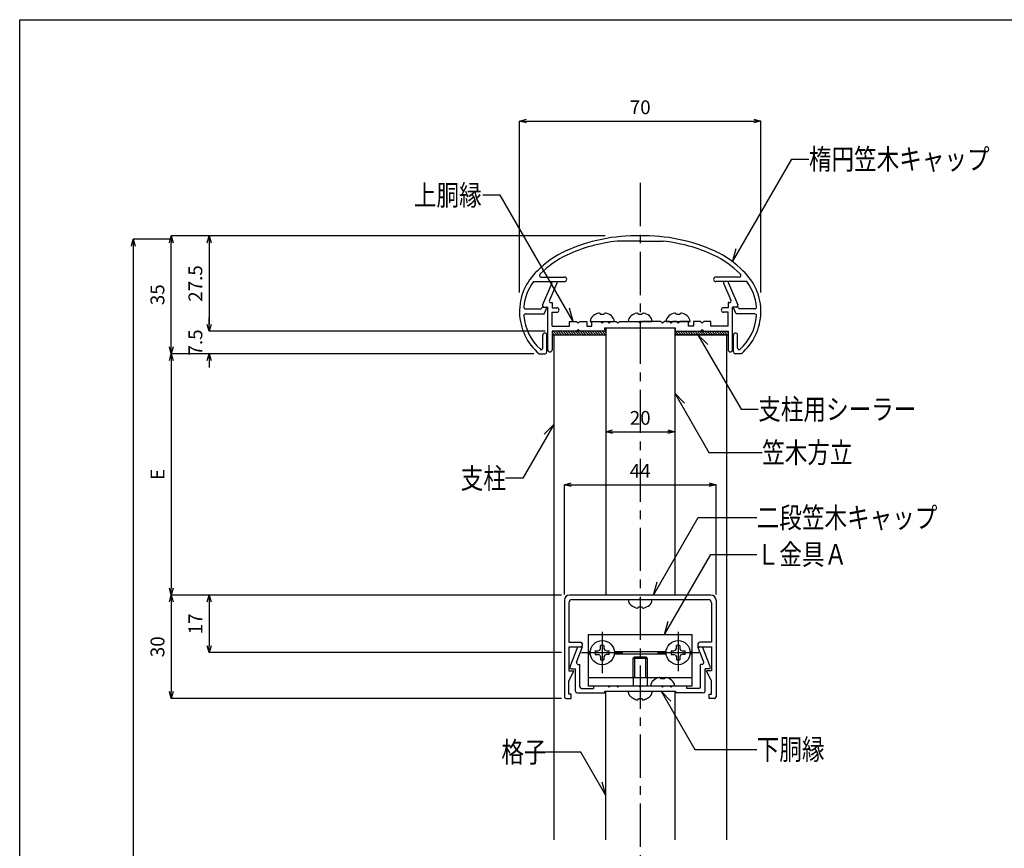
# Model space of a CAD drawing. Units: millimetres. Extents: x 1680 to 2084, y 2082 to 2363.
# Drawn here: x 1680 to 1823, y 2243 to 2363 of the extents above; entities that cross this region are included whole.
import ezdxf

# ---------------------------------------------------------------- set-up
doc = ezdxf.new("R2010")
doc.units = ezdxf.units.MM
doc.linetypes.add('CENTER1', pattern=[10, 6.25, -1.25, 1.25, -1.25])
doc.linetypes.add('DASHED1', pattern=[2.5, 1.25, -1.25])
for name, color, linetype in [('図面枠', 7, 'Continuous'), ('寸法', 7, 'Continuous'), ('文字-記号', 7, 'Continuous'), ('躯体と製品', 7, 'Continuous')]:
    doc.layers.add(name, color=color, linetype=linetype)
doc.styles.add('ACAD', font='romans.shx', dxfattribs={"width": 0.8, "height": 2, "bigfont": 'extfont.shx'})
doc.dimstyles.new('111', dxfattribs={"dimtxt": 5, "dimasz": 1, "dimexe": 0, "dimexo": 0, "dimgap": 1, "dimtad": 1, "dimtoh": 1, "dimdec": 0, "dimlfac": 2, "dimzin": 0, "dimdsep": 46, "dimtxsty": 'ACAD', "dimblk": 'OPEN30', "dimcen": 0.09, "dimclrd": 4, "dimclre": 4, "dimclrt": 3, "dimadec": 0, "dimazin": 0, "dimtfac": 1, "dimtdec": 0, "dimtix": 1, "dimtofl": 0, "dimtmove": 0, "dimatfit": 0, "dimldrblk": 'NONE', "dimfxl": 0, "dimtolj": 1, "dimtzin": 0, "dimarcsym": 0})

# ---------------------------------------------------------------- blocks, each defined once
blk = doc.blocks.new('_Open30')
at = {"color": 0, "linetype": 'ByBlock', "lineweight": -2}
for p, q in [((-1, 0.27), (0, 0)), ((0, 0), (-1, -0.27)), ((0, 0), (-1, 0))]:
    blk.add_line(p, q, dxfattribs=at)
blk = doc.blocks.new('*D76')
at = {"layer": 'Defpoints', "color": 0, "linetype": 'Continuous', "transparency": 16777216}
for p in [(1787.79, 2348.36), (1752.79, 2323.49), (1787.79, 2323.49)]:
    blk.add_point(p, dxfattribs=at)
at = {"layer": '寸法', "color": 4, "linetype": 'Continuous', "lineweight": -2, "transparency": 16777216}
for p, q in [((1752.79, 2323.49), (1752.79, 2348.36)), ((1753.79, 2348.36), (1786.79, 2348.36)), ((1787.79, 2323.49), (1787.79, 2348.36))]:
    blk.add_line(p, q, dxfattribs=at)
at = {"layer": '寸法', "color": 4, "linetype": 'Continuous', "lineweight": -2, "transparency": 16777216, "rotation": 180}
blk.add_blockref('_Open30', (1752.79, 2348.36), dxfattribs=at)
at = {"layer": '寸法', "color": 4, "linetype": 'Continuous', "lineweight": -2, "transparency": 16777216}
blk.add_blockref('_Open30', (1787.79, 2348.36), dxfattribs=at)
at = {"layer": '寸法', "color": 3, "linetype": 'Continuous', "transparency": 16777216, "insert": (1770.29, 2350.36), "char_height": 2, "attachment_point": 5, "style": 'ACAD'}
blk.add_mtext('\\A1;70', dxfattribs=at)
blk = doc.blocks.new('_None')
blk = doc.blocks.new('*D77')
at = {"layer": 'Defpoints', "color": 0, "linetype": 'Continuous', "transparency": 16777216}
for p in [(1765.21, 2331.71), (1707.79, 2317.88), (1756.51, 2317.88)]:
    blk.add_point(p, dxfattribs=at)
at = {"layer": '寸法', "color": 4, "linetype": 'Continuous', "lineweight": -2, "transparency": 16777216}
for p, q in [((1765.21, 2331.71), (1707.79, 2331.71)), ((1707.79, 2330.71), (1707.79, 2318.88)), ((1756.51, 2317.88), (1707.79, 2317.88))]:
    blk.add_line(p, q, dxfattribs=at)
for p, rotation in [((1707.79, 2331.71), 90), ((1707.79, 2317.88), 270)]:
    blk.add_blockref('_Open30', p, dxfattribs=dict(at, rotation=rotation))
at = {"layer": '寸法', "color": 3, "linetype": 'Continuous', "transparency": 16777216, "insert": (1705.79, 2324.8), "char_height": 2, "attachment_point": 5, "rotation": 90, "style": 'ACAD'}
blk.add_mtext('\\A1;27.5', dxfattribs=at)
blk = doc.blocks.new('*D78')
at = {"layer": 'Defpoints', "color": 0, "linetype": 'Continuous', "transparency": 16777216}
for p in [(1756.51, 2317.88), (1707.79, 2314.62), (1754.89, 2314.62)]:
    blk.add_point(p, dxfattribs=at)
at = {"layer": '寸法', "color": 4, "linetype": 'Continuous', "lineweight": -2, "transparency": 16777216}
for p, q in [((1707.79, 2318.88), (1707.79, 2319.88)), ((1756.51, 2317.88), (1707.79, 2317.88)), ((1754.89, 2314.62), (1707.79, 2314.62)), ((1707.79, 2313.62), (1707.79, 2312.62))]:
    blk.add_line(p, q, dxfattribs=at)
for p, rotation in [((1707.79, 2317.88), 270), ((1707.79, 2314.62), 90)]:
    blk.add_blockref('_Open30', p, dxfattribs=dict(at, rotation=rotation))
at = {"layer": '寸法', "color": 3, "linetype": 'Continuous', "transparency": 16777216, "insert": (1705.79, 2316.25), "char_height": 2, "attachment_point": 5, "rotation": 90, "style": 'ACAD'}
blk.add_mtext('\\A1;7.5', dxfattribs=at)
blk = doc.blocks.new('*D79')
at = {"layer": 'Defpoints', "color": 0, "linetype": 'Continuous', "transparency": 16777216}
for p in [(1758.88, 2279.62), (1707.79, 2271.27), (1758.88, 2271.27)]:
    blk.add_point(p, dxfattribs=at)
at = {"layer": '寸法', "color": 4, "linetype": 'Continuous', "lineweight": -2, "transparency": 16777216}
for p, q in [((1758.88, 2279.62), (1707.79, 2279.62)), ((1707.79, 2278.62), (1707.79, 2272.27)), ((1758.88, 2271.27), (1707.79, 2271.27))]:
    blk.add_line(p, q, dxfattribs=at)
for p, rotation in [((1707.79, 2279.62), 90), ((1707.79, 2271.27), 270)]:
    blk.add_blockref('_Open30', p, dxfattribs=dict(at, rotation=rotation))
at = {"layer": '寸法', "color": 3, "linetype": 'Continuous', "transparency": 16777216, "insert": (1705.79, 2275.44), "char_height": 2, "attachment_point": 5, "rotation": 90, "style": 'ACAD'}
blk.add_mtext('\\A1;17', dxfattribs=at)
blk = doc.blocks.new('*D80')
at = {"layer": 'Defpoints', "color": 0, "linetype": 'Continuous', "transparency": 16777216}
for p in [(1758.88, 2279.62), (1702.29, 2264.62), (1758.88, 2264.62)]:
    blk.add_point(p, dxfattribs=at)
at = {"layer": '寸法', "color": 4, "linetype": 'Continuous', "lineweight": -2, "transparency": 16777216}
for p, q in [((1758.88, 2279.62), (1702.29, 2279.62)), ((1702.29, 2278.62), (1702.29, 2265.62)), ((1758.88, 2264.62), (1702.29, 2264.62))]:
    blk.add_line(p, q, dxfattribs=at)
for p, rotation in [((1702.29, 2279.62), 90), ((1702.29, 2264.62), 270)]:
    blk.add_blockref('_Open30', p, dxfattribs=dict(at, rotation=rotation))
at = {"layer": '寸法', "color": 3, "linetype": 'Continuous', "transparency": 16777216, "insert": (1700.29, 2272.12), "char_height": 2, "attachment_point": 5, "rotation": 90, "style": 'ACAD'}
blk.add_mtext('\\A1;30', dxfattribs=at)
blk = doc.blocks.new('*D81')
at = {"layer": 'Defpoints', "color": 0, "linetype": 'Continuous', "transparency": 16777216}
for p in [(1754.89, 2314.62), (1702.29, 2279.62), (1758.88, 2279.62)]:
    blk.add_point(p, dxfattribs=at)
at = {"layer": '寸法', "color": 4, "linetype": 'Continuous', "lineweight": -2, "transparency": 16777216}
for p, q in [((1754.89, 2314.62), (1702.29, 2314.62)), ((1702.29, 2313.62), (1702.29, 2280.62)), ((1758.88, 2279.62), (1702.29, 2279.62))]:
    blk.add_line(p, q, dxfattribs=at)
for p, rotation in [((1702.29, 2314.62), 90), ((1702.29, 2279.62), 270)]:
    blk.add_blockref('_Open30', p, dxfattribs=dict(at, rotation=rotation))
at = {"layer": '寸法', "color": 3, "linetype": 'Continuous', "transparency": 16777216, "insert": (1700.29, 2297.12), "char_height": 2, "attachment_point": 5, "rotation": 90, "style": 'ACAD'}
blk.add_mtext('\\A1;E', dxfattribs=at)
blk = doc.blocks.new('*D82')
at = {"layer": 'Defpoints', "color": 0, "linetype": 'Continuous', "transparency": 16777216}
for p in [(1702.29, 2331.71), (1707.79, 2331.71), (1707.79, 2314.62)]:
    blk.add_point(p, dxfattribs=at)
at = {"layer": '寸法', "color": 4, "linetype": 'Continuous', "lineweight": -2, "transparency": 16777216}
for p, q in [((1707.79, 2331.71), (1702.29, 2331.71)), ((1702.29, 2315.62), (1702.29, 2330.71)), ((1707.79, 2314.62), (1702.29, 2314.62))]:
    blk.add_line(p, q, dxfattribs=at)
for p, rotation in [((1702.29, 2331.71), 90), ((1702.29, 2314.62), 270)]:
    blk.add_blockref('_Open30', p, dxfattribs=dict(at, rotation=rotation))
at = {"layer": '寸法', "color": 3, "linetype": 'Continuous', "transparency": 16777216, "insert": (1700.29, 2323.17), "char_height": 2, "attachment_point": 5, "rotation": 90, "style": 'ACAD'}
blk.add_mtext('\\A1;35', dxfattribs=at)
blk = doc.blocks.new('*D83')
at = {"layer": 'Defpoints', "color": 0, "linetype": 'Continuous', "transparency": 16777216}
for p in [(1702.15, 2331.21), (1696.79, 2141.71), (1725.94, 2141.71)]:
    blk.add_point(p, dxfattribs=at)
at = {"layer": '寸法', "color": 4, "linetype": 'Continuous', "lineweight": -2, "transparency": 16777216}
for p, q in [((1702.15, 2331.21), (1696.79, 2331.21)), ((1696.79, 2330.21), (1696.79, 2142.71)), ((1725.94, 2141.71), (1696.79, 2141.71))]:
    blk.add_line(p, q, dxfattribs=at)
for p, rotation in [((1696.79, 2331.21), 90), ((1696.79, 2141.71), 270)]:
    blk.add_blockref('_Open30', p, dxfattribs=dict(at, rotation=rotation))
at = {"layer": '寸法', "color": 3, "linetype": 'Continuous', "transparency": 16777216, "insert": (1694.79, 2236.46), "char_height": 2, "attachment_point": 5, "rotation": 90, "style": 'ACAD'}
blk.add_mtext('\\A1;H', dxfattribs=at)
blk = doc.blocks.new('*D92')
at = {"layer": 'Defpoints', "color": 0, "linetype": 'Continuous', "transparency": 16777216}
for p in [(1781.29, 2295.62), (1759.29, 2279.71), (1781.29, 2279.71)]:
    blk.add_point(p, dxfattribs=at)
at = {"layer": '寸法', "color": 4, "linetype": 'Continuous', "lineweight": -2, "transparency": 16777216}
for p, q in [((1759.29, 2279.71), (1759.29, 2295.62)), ((1760.29, 2295.62), (1780.29, 2295.62)), ((1781.29, 2279.71), (1781.29, 2295.62))]:
    blk.add_line(p, q, dxfattribs=at)
at = {"layer": '寸法', "color": 4, "linetype": 'Continuous', "lineweight": -2, "transparency": 16777216, "rotation": 180}
blk.add_blockref('_Open30', (1759.29, 2295.62), dxfattribs=at)
at = {"layer": '寸法', "color": 4, "linetype": 'Continuous', "lineweight": -2, "transparency": 16777216}
blk.add_blockref('_Open30', (1781.29, 2295.62), dxfattribs=at)
at = {"layer": '寸法', "color": 3, "linetype": 'Continuous', "transparency": 16777216, "insert": (1770.29, 2297.62), "char_height": 2, "attachment_point": 5, "style": 'ACAD'}
blk.add_mtext('\\A1;44', dxfattribs=at)
blk = doc.blocks.new('*D93')
at = {"layer": 'Defpoints', "color": 0, "linetype": 'Continuous', "transparency": 16777216}
for p in [(1765.29, 2303.31), (1775.29, 2303.31), (1775.29, 2303.31)]:
    blk.add_point(p, dxfattribs=at)
at = {"layer": '寸法', "color": 4, "linetype": 'Continuous', "lineweight": -2, "transparency": 16777216}
blk.add_line((1766.29, 2303.31), (1774.29, 2303.31), dxfattribs=at)
at = {"layer": '寸法', "color": 4, "linetype": 'Continuous', "lineweight": -2, "transparency": 16777216, "rotation": 180}
blk.add_blockref('_Open30', (1765.29, 2303.31), dxfattribs=at)
at = {"layer": '寸法', "color": 4, "linetype": 'Continuous', "lineweight": -2, "transparency": 16777216}
blk.add_blockref('_Open30', (1775.29, 2303.31), dxfattribs=at)
at = {"layer": '寸法', "color": 3, "linetype": 'Continuous', "transparency": 16777216, "insert": (1770.29, 2305.31), "char_height": 2, "attachment_point": 5, "style": 'ACAD'}
blk.add_mtext('\\A1;20', dxfattribs=at)

msp = doc.modelspace()

# ---------------------------------------------------------------- linework, layer by layer
at = {"layer": '図面枠', "color": 6, "linetype": 'Continuous'}
for p, q in [((1680.31, 2363.06), (2084.3, 2363.06)), ((1680.31, 2082.12), (1680.31, 2363.06))]:
    msp.add_line(p, q, dxfattribs=at)
at = {"layer": '文字-記号', "color": 7, "linetype": 'Continuous'}
for p, q in [((1783.68, 2327.96), (1792.26, 2342.83)), ((1792.26, 2342.83), (1794.76, 2342.83)), ((1749.98, 2337.61), (1747.48, 2337.61)), ((1760.57, 2319.28), (1749.98, 2337.61)), ((1783.68, 2327.96), (1784.19, 2329.89)), ((1760.57, 2319.28), (1760.05, 2321.21)), ((1778.67, 2317.38), (1784.91, 2306.57)), ((1778.67, 2317.38), (1780.09, 2315.96)), ((1775.29, 2308.88), (1780.25, 2300.28)), ((1775.29, 2308.88), (1776.7, 2307.46)), ((1784.91, 2306.57), (1787.41, 2306.57)), ((1757.79, 2304.37), (1753.27, 2296.55)), ((1757.79, 2304.37), (1756.37, 2302.96)), ((1780.25, 2300.28), (1787.98, 2300.28)), ((1753.27, 2296.55), (1750.77, 2296.55)), ((1772.22, 2279.62), (1778.71, 2290.85)), ((1778.71, 2290.85), (1787.19, 2290.85)), ((1773.82, 2273.92), (1780.51, 2285.51)), ((1780.51, 2285.51), (1787.19, 2285.51)), ((1772.22, 2279.62), (1772.74, 2281.55)), ((1773.82, 2273.92), (1774.34, 2275.85)), ((1773.34, 2265.67), (1778.2, 2257.24)), ((1773.34, 2265.67), (1774.75, 2264.25)), ((1761.66, 2256.85), (1756.66, 2256.85)), ((1765.29, 2250.57), (1761.66, 2256.85)), ((1778.2, 2257.24), (1787.19, 2257.24)), ((1765.29, 2250.57), (1764.77, 2252.5))]:
    msp.add_line(p, q, dxfattribs=at)
at = {"layer": '躯体と製品', "color": 7, "linetype": 'CENTER1'}
for p, q in [((1770.29, 2339.38), (1770.29, 2100.75)), ((1764.79, 2274.27), (1764.79, 2268.27)), ((1775.79, 2274.27), (1775.79, 2268.57)), ((1761.79, 2271.27), (1767.79, 2271.27)), ((1772.79, 2271.27), (1778.79, 2271.27))]:
    msp.add_line(p, q, dxfattribs=at)
at = {"layer": '躯体と製品', "color": 2, "linetype": 'Continuous'}
for p, q in [((1770.14, 2330.96), (1766.96, 2330.96)), ((1770.29, 2331.11), (1770.14, 2330.96)), ((1770.29, 2331.11), (1770.44, 2330.96)), ((1770.44, 2330.96), (1773.61, 2330.96)), ((1754.8, 2325.08), (1759.31, 2325.08)), ((1755.94, 2325.73), (1759.31, 2325.73)), ((1757.49, 2324.83), (1756.14, 2321.73)), ((1758.2, 2324.83), (1757.13, 2322.38)), ((1757.49, 2325.08), (1758.2, 2325.08)), ((1757.49, 2324.83), (1757.49, 2325.08)), ((1758.2, 2325.08), (1758.2, 2324.83)), ((1784.64, 2325.73), (1781.26, 2325.73)), ((1785.77, 2325.08), (1781.26, 2325.08)), ((1782.38, 2325.08), (1782.38, 2324.83)), ((1783.09, 2325.08), (1782.38, 2325.08)), ((1782.38, 2324.83), (1783.44, 2322.38)), ((1783.09, 2324.83), (1783.09, 2325.08)), ((1783.09, 2324.83), (1784.43, 2321.73)), ((1757.36, 2322.03), (1757.54, 2322.03)), ((1757.54, 2322.03), (1757.54, 2321.28)), ((1783.04, 2322.03), (1783.04, 2321.28)), ((1783.21, 2322.03), (1783.04, 2322.03)), ((1753.66, 2320.38), (1756.35, 2320.38)), ((1753.67, 2321.13), (1755.86, 2321.14)), ((1755.86, 2321.14), (1755.89, 2321.14)), ((1756.02, 2321.27), (1756.02, 2321.26)), ((1756.14, 2321.39), (1756.67, 2321.39)), ((1756.35, 2320.38), (1756.76, 2321.25)), ((1756.37, 2321.38), (1756.89, 2321.38)), ((1756.89, 2315.2), (1756.89, 2321.38)), ((1757.54, 2321.28), (1758.21, 2321.28)), ((1757.54, 2318.63), (1757.54, 2320.63)), ((1757.54, 2320.63), (1758.21, 2320.63)), ((1783.04, 2321.28), (1782.36, 2321.28)), ((1783.04, 2320.63), (1782.36, 2320.63)), ((1783.04, 2318.63), (1783.04, 2320.63)), ((1783.69, 2315.2), (1783.69, 2321.38)), ((1784.21, 2321.38), (1783.69, 2321.38)), ((1784.23, 2320.38), (1783.82, 2321.25)), ((1784.43, 2321.39), (1783.91, 2321.39)), ((1786.91, 2320.38), (1784.23, 2320.38)), ((1784.56, 2321.27), (1784.56, 2321.26)), ((1784.71, 2321.14), (1784.68, 2321.14)), ((1786.91, 2321.13), (1784.71, 2321.14)), ((1760.04, 2319.28), (1761.04, 2319.28)), ((1760.04, 2318.63), (1760.04, 2319.28)), ((1761.04, 2319.28), (1761.29, 2319.03)), ((1761.29, 2319.03), (1761.54, 2319.28)), ((1761.54, 2319.28), (1762.54, 2319.28)), ((1762.54, 2319.28), (1762.54, 2318.63)), ((1763.29, 2319.28), (1764.54, 2319.28)), ((1763.29, 2318.63), (1763.29, 2319.28)), ((1764.54, 2319.28), (1764.79, 2319.03)), ((1764.79, 2319.03), (1765.04, 2319.28)), ((1765.04, 2319.28), (1765.54, 2319.28)), ((1765.54, 2319.28), (1765.79, 2319.03)), ((1765.79, 2319.03), (1766.04, 2319.28)), ((1766.04, 2319.28), (1766.79, 2319.28)), ((1766.79, 2319.28), (1767.04, 2319.03)), ((1767.04, 2319.03), (1767.29, 2319.28)), ((1767.29, 2319.28), (1770.04, 2319.28)), ((1770.04, 2319.28), (1770.29, 2319.03)), ((1770.54, 2319.28), (1770.29, 2319.03)), ((1773.29, 2319.28), (1770.54, 2319.28)), ((1773.54, 2319.03), (1773.29, 2319.28)), ((1773.79, 2319.28), (1773.54, 2319.03)), ((1774.54, 2319.28), (1773.79, 2319.28)), ((1774.79, 2319.03), (1774.54, 2319.28)), ((1775.04, 2319.28), (1774.79, 2319.03)), ((1775.54, 2319.28), (1775.04, 2319.28)), ((1775.79, 2319.03), (1775.54, 2319.28)), ((1776.04, 2319.28), (1775.79, 2319.03)), ((1777.29, 2319.28), (1776.04, 2319.28)), ((1777.29, 2318.63), (1777.29, 2319.28)), ((1778.04, 2319.28), (1778.04, 2318.63)), ((1779.04, 2319.28), (1778.04, 2319.28)), ((1779.29, 2319.03), (1779.04, 2319.28)), ((1779.54, 2319.28), (1779.29, 2319.03)), ((1780.54, 2319.28), (1779.54, 2319.28)), ((1780.54, 2318.63), (1780.54, 2319.28)), ((1756.16, 2315.45), (1756.16, 2317.32)), ((1756.76, 2314.87), (1756.76, 2317.32)), ((1757.54, 2318.63), (1760.04, 2318.63)), ((1761.04, 2317.88), (1757.54, 2317.88)), ((1757.54, 2317.88), (1757.54, 2315.2)), ((1757.79, 2317.38), (1757.79, 2244.14)), ((1757.79, 2317.38), (1765.29, 2317.38)), ((1761.29, 2318.13), (1761.04, 2317.88)), ((1761.54, 2317.88), (1761.29, 2318.13)), ((1765.16, 2317.88), (1761.54, 2317.88)), ((1762.54, 2318.63), (1763.29, 2318.63)), ((1765.16, 2318.38), (1775.41, 2318.38)), ((1765.16, 2317.88), (1765.16, 2318.38)), ((1765.29, 2318.38), (1765.29, 2279.62)), ((1775.29, 2318.38), (1775.29, 2279.62)), ((1782.79, 2317.38), (1775.29, 2317.38)), ((1775.41, 2317.88), (1775.41, 2318.38)), ((1775.41, 2317.88), (1779.04, 2317.88)), ((1778.04, 2318.63), (1777.29, 2318.63)), ((1779.04, 2317.88), (1779.29, 2318.13)), ((1779.29, 2318.13), (1779.54, 2317.88)), ((1779.54, 2317.88), (1783.04, 2317.88)), ((1783.04, 2318.63), (1780.54, 2318.63)), ((1782.79, 2317.38), (1782.79, 2244.14)), ((1783.04, 2317.88), (1783.04, 2315.2)), ((1783.81, 2314.87), (1783.81, 2317.32)), ((1784.41, 2315.45), (1784.41, 2317.32)), ((1755.62, 2314.62), (1756.51, 2314.62)), ((1784.95, 2314.62), (1784.06, 2314.62)), ((1759.29, 2278.87), (1759.29, 2264.87)), ((1780.54, 2279.62), (1760.04, 2279.62)), ((1760.44, 2278.97), (1780.14, 2278.97)), ((1770.14, 2278.97), (1770.29, 2279.12)), ((1770.29, 2279.12), (1770.44, 2278.97)), ((1781.29, 2278.87), (1781.29, 2264.87)), ((1759.94, 2278.47), (1759.94, 2272.77)), ((1780.64, 2278.47), (1780.64, 2272.77)), ((1762.79, 2273.92), (1777.79, 2273.92)), ((1762.79, 2266.42), (1762.79, 2273.92)), ((1777.79, 2273.92), (1777.79, 2266.42)), ((1759.94, 2272.77), (1761.61, 2272.77)), ((1759.94, 2272.12), (1761.93, 2272.12)), ((1759.94, 2272.12), (1759.94, 2268.62)), ((1760.12, 2269.26), (1761.24, 2272.12)), ((1761.07, 2269.91), (1761.93, 2272.12)), ((1778.64, 2272.12), (1780.64, 2272.12)), ((1779.5, 2269.91), (1778.64, 2272.12)), ((1780.64, 2272.77), (1778.96, 2272.77)), ((1780.45, 2269.26), (1779.34, 2272.12)), ((1780.64, 2272.12), (1780.64, 2268.62)), ((1760.35, 2268.92), (1760.89, 2268.92)), ((1760.89, 2265.67), (1760.89, 2268.92)), ((1761.3, 2269.57), (1761.54, 2269.57)), ((1761.54, 2266.32), (1761.54, 2269.57)), ((1779.04, 2266.32), (1779.04, 2269.57)), ((1779.27, 2269.57), (1779.04, 2269.57)), ((1779.69, 2265.67), (1779.69, 2268.92)), ((1780.22, 2268.92), (1779.69, 2268.92)), ((1759.94, 2267.12), (1760.69, 2268.62)), ((1759.94, 2268.62), (1760.69, 2268.62)), ((1762.79, 2267.67), (1777.79, 2267.67)), ((1780.64, 2267.12), (1779.89, 2268.62)), ((1780.64, 2268.62), (1779.89, 2268.62)), ((1759.94, 2265.27), (1759.94, 2267.12)), ((1761.79, 2266.07), (1763.54, 2266.07)), ((1777.79, 2266.42), (1762.79, 2266.42)), ((1763.54, 2266.42), (1763.54, 2266.07)), ((1765.64, 2266.42), (1765.79, 2266.27)), ((1765.79, 2266.27), (1765.94, 2266.42)), ((1766.89, 2266.42), (1767.04, 2266.27)), ((1767.04, 2266.27), (1767.19, 2266.42)), ((1770.14, 2266.42), (1770.29, 2266.27)), ((1770.29, 2266.27), (1770.44, 2266.42)), ((1773.39, 2266.42), (1773.54, 2266.27)), ((1773.54, 2266.27), (1773.69, 2266.42)), ((1774.64, 2266.42), (1774.79, 2266.27)), ((1774.79, 2266.27), (1774.94, 2266.42)), ((1777.04, 2266.07), (1777.04, 2266.42)), ((1778.79, 2266.07), (1777.04, 2266.07)), ((1780.64, 2265.27), (1780.64, 2267.12)), ((1759.54, 2264.62), (1760.29, 2264.62)), ((1760.29, 2265.27), (1759.94, 2265.27)), ((1760.29, 2264.62), (1760.29, 2265.27)), ((1761.14, 2265.42), (1765.16, 2265.42)), ((1765.16, 2265.67), (1775.41, 2265.67)), ((1765.16, 2265.42), (1765.16, 2265.67)), ((1765.29, 2244.14), (1765.29, 2265.67)), ((1775.29, 2265.67), (1775.29, 2244.14)), ((1775.41, 2265.67), (1775.41, 2265.42)), ((1779.44, 2265.42), (1775.41, 2265.42)), ((1780.29, 2265.27), (1780.64, 2265.27)), ((1780.29, 2264.62), (1780.29, 2265.27)), ((1781.04, 2264.62), (1780.29, 2264.62))]:
    msp.add_line(p, q, dxfattribs=at)
at = {"layer": '躯体と製品', "color": 7, "linetype": 'Continuous'}
for p, q in [((1765.04, 2320.31), (1764.54, 2320.31)), ((1770.54, 2320.31), (1770.04, 2320.31)), ((1776.04, 2320.31), (1775.54, 2320.31)), ((1763.04, 2319.28), (1766.54, 2319.28)), ((1768.54, 2319.28), (1772.04, 2319.28)), ((1774.04, 2319.28), (1777.54, 2319.28)), ((1765.29, 2317.88), (1757.54, 2317.88)), ((1757.54, 2317.88), (1757.54, 2317.38)), ((1757.54, 2317.67), (1757.83, 2317.38)), ((1757.54, 2317.38), (1765.29, 2317.38)), ((1757.69, 2317.88), (1758.19, 2317.38)), ((1758.04, 2317.88), (1758.54, 2317.38)), ((1758.39, 2317.88), (1758.89, 2317.38)), ((1758.75, 2317.88), (1759.25, 2317.38)), ((1759.1, 2317.88), (1759.6, 2317.38)), ((1759.45, 2317.88), (1759.95, 2317.38)), ((1759.81, 2317.88), (1760.31, 2317.38)), ((1760.16, 2317.88), (1760.66, 2317.38)), ((1760.51, 2317.88), (1761.01, 2317.38)), ((1760.87, 2317.88), (1761.37, 2317.38)), ((1761.22, 2317.88), (1761.72, 2317.38)), ((1761.57, 2317.88), (1762.07, 2317.38)), ((1761.93, 2317.88), (1762.43, 2317.38)), ((1762.28, 2317.88), (1762.78, 2317.38)), ((1762.64, 2317.88), (1763.14, 2317.38)), ((1762.99, 2317.88), (1763.49, 2317.38)), ((1763.34, 2317.88), (1763.84, 2317.38)), ((1763.7, 2317.88), (1764.2, 2317.38)), ((1764.05, 2317.88), (1764.55, 2317.38)), ((1764.4, 2317.88), (1764.9, 2317.38)), ((1764.76, 2317.88), (1765.26, 2317.38)), ((1765.11, 2317.88), (1765.29, 2317.7)), ((1775.29, 2317.88), (1783.04, 2317.88)), ((1775.29, 2317.6), (1775.51, 2317.38)), ((1775.29, 2317.38), (1783.04, 2317.38)), ((1775.36, 2317.88), (1775.86, 2317.38)), ((1775.72, 2317.88), (1776.22, 2317.38)), ((1776.07, 2317.88), (1776.57, 2317.38)), ((1776.42, 2317.88), (1776.92, 2317.38)), ((1776.78, 2317.88), (1777.28, 2317.38)), ((1777.13, 2317.88), (1777.63, 2317.38)), ((1777.48, 2317.88), (1777.98, 2317.38)), ((1777.84, 2317.88), (1778.34, 2317.38)), ((1778.19, 2317.88), (1778.69, 2317.38)), ((1778.55, 2317.88), (1779.05, 2317.38)), ((1778.9, 2317.88), (1779.4, 2317.38)), ((1779.25, 2317.88), (1779.75, 2317.38)), ((1779.61, 2317.88), (1780.11, 2317.38)), ((1779.96, 2317.88), (1780.46, 2317.38)), ((1780.31, 2317.88), (1780.81, 2317.38)), ((1780.67, 2317.88), (1781.17, 2317.38)), ((1781.02, 2317.88), (1781.52, 2317.38)), ((1781.37, 2317.88), (1781.87, 2317.38)), ((1781.73, 2317.88), (1782.23, 2317.38)), ((1782.08, 2317.88), (1782.58, 2317.38)), ((1782.43, 2317.88), (1782.93, 2317.38)), ((1782.79, 2317.88), (1783.04, 2317.63)), ((1783.04, 2317.88), (1783.04, 2317.38)), ((1770.04, 2277.93), (1770.54, 2277.93)), ((1762.79, 2271.44), (1763.05, 2271.44)), ((1762.79, 2271.09), (1763.05, 2271.09)), ((1766.53, 2271.44), (1774.05, 2271.44)), ((1766.53, 2271.09), (1774.05, 2271.09)), ((1769.29, 2270.48), (1769.48, 2270.67)), ((1769.29, 2267.67), (1769.29, 2270.48)), ((1769.48, 2270.67), (1771.1, 2270.67)), ((1771.1, 2270.67), (1771.29, 2270.48)), ((1771.29, 2270.48), (1771.29, 2267.67)), ((1777.53, 2271.44), (1777.79, 2271.44)), ((1777.53, 2271.09), (1777.79, 2271.09)), ((1773.79, 2267.45), (1773.29, 2267.45))]:
    msp.add_line(p, q, dxfattribs=at)
at = {"layer": '躯体と製品', "color": 4, "linetype": 'Continuous'}
for p, q in [((1764.19, 2271.52), (1764.42, 2271.63)), ((1764.42, 2271.63), (1764.53, 2271.87)), ((1764.53, 2271.87), (1764.54, 2272.29)), ((1765.04, 2272.29), (1764.54, 2272.29)), ((1765.04, 2272.29), (1765.04, 2271.87)), ((1765.04, 2271.87), (1765.15, 2271.63)), ((1765.15, 2271.63), (1765.38, 2271.52)), ((1775.19, 2271.52), (1775.42, 2271.63)), ((1775.42, 2271.63), (1775.53, 2271.87)), ((1775.53, 2271.87), (1775.54, 2272.29)), ((1776.04, 2272.29), (1775.54, 2272.29)), ((1776.04, 2272.29), (1776.04, 2271.87)), ((1776.04, 2271.87), (1776.15, 2271.63)), ((1776.15, 2271.63), (1776.38, 2271.52)), ((1763.76, 2271.52), (1764.19, 2271.52)), ((1763.76, 2271.52), (1763.76, 2271.02)), ((1763.76, 2271.02), (1764.19, 2271.01)), ((1764.42, 2270.9), (1764.19, 2271.01)), ((1764.42, 2270.9), (1764.53, 2270.67)), ((1764.53, 2270.67), (1764.54, 2270.24)), ((1764.54, 2270.24), (1765.04, 2270.24)), ((1765.15, 2270.9), (1765.04, 2270.67)), ((1765.04, 2270.67), (1765.04, 2270.24)), ((1765.38, 2271.01), (1765.15, 2270.9)), ((1765.38, 2271.52), (1765.81, 2271.52)), ((1765.81, 2271.02), (1765.38, 2271.01)), ((1765.81, 2271.02), (1765.81, 2271.52)), ((1769.29, 2270.48), (1771.29, 2270.48)), ((1769.48, 2270.67), (1769.48, 2267.67)), ((1771.1, 2267.67), (1771.1, 2270.67)), ((1774.76, 2271.52), (1774.76, 2271.02)), ((1774.76, 2271.52), (1775.19, 2271.52)), ((1774.76, 2271.02), (1775.19, 2271.01)), ((1775.42, 2270.9), (1775.19, 2271.01)), ((1775.42, 2270.9), (1775.53, 2270.67)), ((1775.53, 2270.67), (1775.54, 2270.24)), ((1775.54, 2270.24), (1776.04, 2270.24)), ((1776.15, 2270.9), (1776.04, 2270.67)), ((1776.04, 2270.67), (1776.04, 2270.24)), ((1776.38, 2271.01), (1776.15, 2270.9)), ((1776.38, 2271.52), (1776.81, 2271.52)), ((1776.81, 2271.02), (1776.38, 2271.01)), ((1776.81, 2271.02), (1776.81, 2271.52))]:
    msp.add_line(p, q, dxfattribs=at)
at = {"layer": '躯体と製品', "color": 7, "linetype": 'DASHED1'}
for p, q in [((1769.29, 2267.67), (1769.29, 2266.42)), ((1771.29, 2267.67), (1771.29, 2266.42)), ((1770.04, 2264.63), (1770.54, 2264.63))]:
    msp.add_line(p, q, dxfattribs=at)
at = {"layer": '躯体と製品', "color": 7, "linetype": 'Continuous'}
for centre in [(1764.79, 2271.27), (1775.79, 2271.27)]:
    msp.add_circle(centre, 1.75, dxfattribs=at)
at = {"layer": '躯体と製品', "color": 2, "linetype": 'Continuous'}
for centre, radius, start, end in [((1769.75, 2306.72), 25, 88.7679, 114.5038), ((1770.82, 2306.72), 25, 65.4962, 91.2321), ((1769.75, 2306.72), 24.4, 96.5599, 114.4936), ((1770.82, 2306.72), 24.4, 65.5064, 83.4401), ((1765.37, 2316.81), 14, 115.3365, 135.5146), ((1765.37, 2316.81), 13.4, 115.3365, 135.583), ((1775.2, 2316.81), 13.4, 44.417, 64.6635), ((1775.2, 2316.81), 14, 44.4854, 64.6635), ((1760.79, 2320.73), 8, 132.4867, 229.7752), ((1755.94, 2325.98), 0.25, 132.7056, 270), ((1760.79, 2320.73), 7.4, 132.365, 132.7056), ((1784.64, 2325.98), 0.25, 270, 47.2944), ((1779.79, 2320.73), 7.4, 47.2944, 47.635), ((1779.79, 2320.73), 8, 310.2248, 47.5133), ((1760.79, 2320.73), 7.4, 143.9564, 174.7321), ((1759.31, 2325.4), 0.325, 270, 90), ((1781.26, 2325.4), 0.325, 90, 270), ((1779.79, 2320.73), 7.4, 5.2679, 36.0436), ((1756.37, 2321.63), 0.25, 156.5014, 270), ((1757.36, 2322.28), 0.25, 156.5014, 270), ((1783.21, 2322.28), 0.25, 270, 23.4986), ((1784.21, 2321.63), 0.25, 270, 23.4986), ((1753.66, 2320.13), 0.25, 90, 184.7633), ((1753.67, 2321.38), 0.25, 174.7321, 270), ((1755.89, 2321.26), 0.125, 270.1387, 358.4), ((1756.14, 2321.26), 0.125, 90.1387, 178.4), ((1756.67, 2321.29), 0.1, 334.4493, 90.1387), ((1756.67, 2321.29), 0.1, 334.4493, 90.1387), ((1758.21, 2320.95), 0.325, 270, 90), ((1782.36, 2320.95), 0.325, 90, 270), ((1783.91, 2321.29), 0.1, 89.8613, 205.5507), ((1783.91, 2321.29), 0.1, 89.8613, 205.5507), ((1784.43, 2321.26), 0.125, 1.6, 89.8613), ((1784.68, 2321.26), 0.125, 181.6, 269.8613), ((1786.91, 2321.38), 0.25, 270, 5.2679), ((1786.91, 2320.13), 0.25, 355.2367, 90), ((1760.79, 2320.73), 7.4, 184.7633, 227.6997), ((1779.79, 2320.73), 7.4, 312.3003, 355.2367), ((1756.46, 2317.32), 0.3, 0, 180), ((1784.11, 2317.32), 0.3, 0, 180), ((1755.93, 2315.45), 0.235, 238.3807, 0), ((1756.51, 2314.87), 0.25, 270, 0), ((1757.21, 2315.2), 0.325, 180, 0), ((1783.36, 2315.2), 0.325, 180, 0), ((1784.06, 2314.87), 0.25, 180, 270), ((1784.64, 2315.45), 0.235, 180, 301.6193), ((1760.04, 2278.87), 0.75, 90, 180), ((1760.44, 2278.47), 0.5, 90, 180), ((1780.14, 2278.47), 0.5, 0, 90), ((1780.54, 2278.87), 0.75, 0, 90), ((1761.61, 2272.44), 0.325, 270, 90), ((1778.96, 2272.44), 0.325, 90, 270), ((1760.35, 2269.17), 0.25, 158.6631, 270), ((1761.3, 2269.82), 0.25, 158.6631, 270), ((1779.27, 2269.82), 0.25, 270, 21.3369), ((1780.22, 2269.17), 0.25, 270, 21.3369), ((1761.79, 2266.32), 0.25, 180, 270), ((1778.79, 2266.32), 0.25, 270, 0), ((1759.54, 2264.87), 0.25, 180, 270), ((1761.14, 2265.67), 0.25, 180, 270), ((1779.44, 2265.67), 0.25, 270, 0), ((1781.04, 2264.87), 0.25, 270, 0)]:
    msp.add_arc(centre, radius, start, end, dxfattribs=at)
at = {"layer": '躯体と製品', "color": 7, "linetype": 'Continuous'}
for centre, radius, start, end in [((1764.79, 2318.48), 2.1, 103.7002, 129.3094), ((1764.34, 2320.32), 0.2, 356.2496, 103.7002), ((1765.24, 2320.32), 0.2, 76.2998, 183.7504), ((1764.79, 2318.48), 2.1, 50.6969, 76.3125), ((1770.29, 2318.48), 2.1, 103.7002, 129.3094), ((1769.84, 2320.32), 0.2, 356.2496, 103.7002), ((1770.74, 2320.32), 0.2, 76.2998, 183.7504), ((1770.29, 2318.48), 2.1, 50.6969, 76.2998), ((1775.79, 2318.48), 2.1, 103.7002, 129.3094), ((1775.34, 2320.32), 0.2, 356.2496, 103.7002), ((1776.24, 2320.32), 0.2, 76.2998, 183.7504), ((1775.79, 2318.48), 2.1, 50.6969, 76.2998), ((1764.18, 2319.21), 1.15, 129.3091, 176.7622), ((1765.39, 2319.21), 1.15, 3.3127, 50.8205), ((1769.68, 2319.21), 1.15, 129.3091, 176.7622), ((1770.89, 2319.21), 1.15, 3.3127, 50.8205), ((1775.18, 2319.21), 1.15, 129.3091, 176.7622), ((1776.39, 2319.21), 1.15, 3.3127, 50.8205), ((1769.68, 2279.03), 1.15, 183.3127, 230.8205), ((1770.89, 2279.03), 1.15, 309.3091, 356.7622), ((1770.29, 2279.77), 2.1, 230.6969, 256.2998), ((1769.84, 2277.92), 0.2, 256.2998, 3.7501), ((1770.74, 2277.92), 0.2, 176.2499, 283.7002), ((1770.29, 2279.77), 2.1, 283.7002, 309.3094), ((1773.54, 2265.62), 2.1, 103.7002, 129.3094), ((1773.09, 2267.46), 0.2, 356.2496, 103.7002), ((1773.99, 2267.46), 0.2, 76.2998, 183.7504), ((1773.54, 2265.62), 2.1, 50.6969, 76.2998), ((1772.93, 2266.35), 1.15, 129.3091, 176.7622), ((1774.14, 2266.35), 1.15, 3.3127, 50.8205)]:
    msp.add_arc(centre, radius, start, end, dxfattribs=at)
at = {"layer": '躯体と製品', "color": 7, "linetype": 'DASHED1'}
for centre, radius, start, end in [((1769.68, 2265.73), 1.15, 183.3127, 230.8205), ((1770.29, 2266.47), 2.1, 230.6969, 256.2998), ((1769.84, 2264.62), 0.2, 256.2998, 3.7501), ((1770.74, 2264.62), 0.2, 176.2499, 283.7002), ((1770.29, 2266.47), 2.1, 283.7002, 309.3094), ((1770.89, 2265.73), 1.15, 309.3091, 356.7622)]:
    msp.add_arc(centre, radius, start, end, dxfattribs=at)

# ---------------------------------------------------------------- texts
at = {"layer": '文字-記号', "color": 7, "style": 'ACAD', "width": 0.8}
for s, p in [('楕円笠木キャップ', (1794.76, 2341.33)), ('上胴縁', (1737.48, 2336.11)), ('支柱用シーラー', (1787.41, 2305.07)), ('笠木方立', (1787.98, 2298.78)), ('支柱', (1744.27, 2295.05)), ('二段笠木キャップ', (1787.19, 2289.35)), ('Ｌ金具Ａ', (1787.19, 2284.01)), ('格子', (1750.16, 2255.35)), ('下胴縁', (1787.19, 2255.74))]:
    msp.add_text(s, height=3, dxfattribs=at).set_placement(p)

# ---------------------------------------------------------------- dimensions: what is measured, and where the dimension line sits
at = {"layer": '寸法', "linetype": 'Continuous'}
for base, p1, p2, picture, middle in [((1787.79, 2348.36), (1752.79, 2323.49), (1787.79, 2323.49), '*D76', (1770.29, 2350.36)), ((1775.29, 2303.31), (1765.29, 2303.31), (1775.29, 2303.31), '*D93', (1770.29, 2305.31)), ((1781.29, 2295.62), (1759.29, 2279.71), (1781.29, 2279.71), '*D92', (1770.29, 2297.62))]:
    dim = msp.add_linear_dim(base=base, p1=p1, p2=p2, dimstyle='111', dxfattribs=at)
    dim.commit()
    dim.dimension.update_dxf_attribs({"geometry": picture, "text_midpoint": middle})
for base, p1, p2, text, picture, middle in [((1702.29, 2331.71), (1707.79, 2314.62), (1707.79, 2331.71), '35', '*D82', (1700.29, 2323.17)), ((1707.79, 2317.88), (1765.21, 2331.71), (1756.51, 2317.88), '27.5', '*D77', (1705.79, 2324.8)), ((1696.79, 2141.71), (1702.15, 2331.21), (1725.94, 2141.71), 'H', '*D83', (1694.79, 2236.46)), ((1702.29, 2279.62), (1754.89, 2314.62), (1758.88, 2279.62), 'E', '*D81', (1700.29, 2297.12))]:
    dim = msp.add_linear_dim(base=base, p1=p1, p2=p2, angle=90, text=text, dimstyle='111', dxfattribs=at)
    dim.commit()
    dim.dimension.update_dxf_attribs({"geometry": picture, "text_midpoint": middle})
dim = msp.add_linear_dim(base=(1707.79, 2314.62), p1=(1756.51, 2317.88), p2=(1754.89, 2314.62), angle=90, text='7.5', dimstyle='111', override={"dimtmove": 1}, dxfattribs=at)
dim.commit()
dim.dimension.update_dxf_attribs({"geometry": '*D78', "text_midpoint": (1705.79, 2316.25)})
for base, p2, picture, middle in [((1702.29, 2264.62), (1758.88, 2264.62), '*D80', (1700.29, 2272.12)), ((1707.79, 2271.27), (1758.88, 2271.27), '*D79', (1705.79, 2275.44))]:
    dim = msp.add_linear_dim(base=base, p1=(1758.88, 2279.62), p2=p2, angle=90, dimstyle='111', dxfattribs=at)
    dim.commit()
    dim.dimension.update_dxf_attribs({"geometry": picture, "text_midpoint": middle})

doc.saveas('drawing.dxf')
